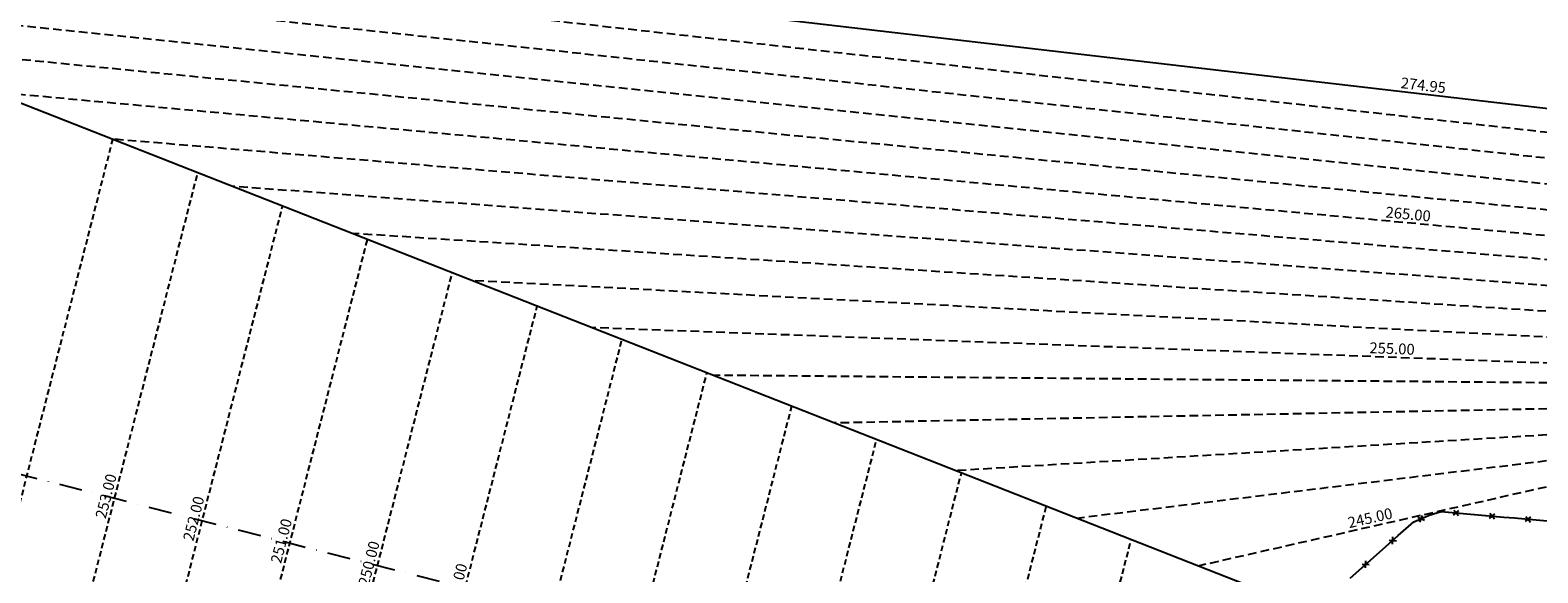
# Model space of a CAD drawing. Extents: x 1538956 to 1571595, y 5042519 to 5072519.
# Drawn here: x 1552850 to 1553683, y 5057928 to 5058227 of the extents above; entities that cross this region are included whole.
import ezdxf
from ezdxf.enums import TextEntityAlignment as Align

# ---------------------------------------------------------------- set-up
doc = ezdxf.new("R2010")
doc.units = 0
doc.header["$LTSCALE"] = 2
doc.header["$MEASUREMENT"] = 0
for name, pattern in [('CONTINUA', [0]), ('NASCOSTA2', [4.7625, 3.175, -1.5875]), ('TRATTOPUNTO2', [12.7, 6.35, -3.175, 0, -3.175])]:
    doc.linetypes.add(name, pattern=pattern)
doc.layers.get('0').update_dxf_attribs({"linetype": 'CONTINUA'})
for name, color, linetype in [('conica', 8, 'Continuous'), ('decollo', 8, 'Continuous'), ('infrastrutture', 7, 'Continuous'), ('inviluppo', 255, 'Continuous'), ('transizione', 8, 'Continuous')]:
    doc.layers.add(name, color=color, linetype=linetype)
doc.styles.add('PC01', font='ARIAL.TTF')

# ---------------------------------------------------------------- blocks, each defined once
blk = doc.blocks.new('lim_aeroporto')
at = {"color": 0}
for p, q in [((-1.41, -1.41), (1.41, 1.41)), ((-1.41, 1.41), (1.41, -1.41))]:
    blk.add_line(p, q, dxfattribs=at)

msp = doc.modelspace()

# ---------------------------------------------------------------- linework, layer by layer
at = {"layer": 'conica', "linetype": 'NASCOSTA2', "flags": 128}
for points in [[(1561531.79, 5055143.35, -0.381612), (1555216.21, 5051863.6), (1552373.75, 5052589.8, -1), (1555017.9, 5062939.37), (1557860.36, 5062213.17, -0.381368), (1561829.46, 5056310.52, -0.381368)], [(1561453.78, 5055163.28, -0.38112), (1555236.01, 5051941.11), (1552393.56, 5052667.31, -1.000001), (1554998.1, 5062861.86), (1557840.56, 5062135.66, -0.38112), (1561750.82, 5056325.94, -0.38112)], [(1561414.77, 5055173.25, -0.380868), (1555245.91, 5051979.87), (1552403.46, 5052706.07, -1.000001), (1554988.2, 5062823.11), (1557830.66, 5062096.91, -0.380868), (1561711.81, 5056335.91, -0.380868)], [(1561375.75, 5055183.22, -0.380612), (1555255.81, 5052018.62), (1552413.36, 5052744.82, -1.000001), (1554978.3, 5062784.35), (1557820.75, 5062058.15, -0.380612), (1561672.79, 5056345.87, -0.380612)], [(1561336.73, 5055193.19, -0.380353), (1555265.72, 5052057.38), (1552423.26, 5052783.58, -1.000001), (1554968.4, 5062745.6), (1557810.85, 5062019.4, -0.380353), (1561633.77, 5056355.84, -0.380353)], [(1561297.71, 5055203.16, -0.380089), (1555275.62, 5052096.13), (1552433.16, 5052822.33, -1.000001), (1554958.5, 5062706.84), (1557800.95, 5061980.64, -0.380089), (1561594.75, 5056365.81)]]:
    msp.add_lwpolyline(points, format="xyb", dxfattribs=at)
at = {"layer": 'conica', "color": 255, "linetype": 'NASCOSTA2', "flags": 128}
msp.add_lwpolyline([(1561492.79, 5055153.32, -0.381368), (1555226.11, 5051902.36), (1552383.65, 5052628.56, -1), (1555008, 5062900.62), (1557850.46, 5062174.42, -0.381368), (1561789.83, 5056315.97)], format="xyb", dxfattribs=at)
at = {"layer": 'conica', "linetype": 'NASCOSTA2', "flags": 128}
for points in [[(1554948.59, 5062668.09), (1557791.05, 5061941.88, -1), (1555285.52, 5052134.89), (1552443.06, 5052861.09, -1.000001)], [(1554938.69, 5062629.33), (1557781.15, 5061903.13, -1), (1555295.42, 5052173.64), (1552452.96, 5052899.84, -1)], [(1554928.79, 5062590.58), (1557771.25, 5061864.37, -1), (1555305.32, 5052212.4), (1552462.87, 5052938.6, -1)], [(1554918.89, 5062551.82), (1557761.35, 5061825.62, -1), (1555315.22, 5052251.15), (1552472.77, 5052977.36, -1)], [(1554899.09, 5062474.31), (1557741.54, 5061748.11, -1.000001), (1555335.02, 5052328.66), (1552492.57, 5053054.87, -1.000001)], [(1554889.19, 5062435.56), (1557731.64, 5061709.35, -1.000001), (1555344.93, 5052367.42), (1552502.47, 5053093.62, -1.000001)], [(1554879.29, 5062396.8), (1557721.74, 5061670.6, -1), (1555354.83, 5052406.17), (1552512.37, 5053132.38, -1.000001)], [(1554869.38, 5062358.05), (1557711.84, 5061631.84, -1), (1555364.73, 5052444.93), (1552522.27, 5053171.13, -1.000001)], [(1554859.48, 5062319.29), (1557701.94, 5061593.09, -1), (1555374.63, 5052483.68), (1552532.17, 5053209.89, -1)], [(1554849.58, 5062280.54), (1557692.04, 5061554.33, -1), (1555384.53, 5052522.44), (1552542.08, 5053248.64, -1.000001)], [(1554839.68, 5062241.78), (1557682.14, 5061515.58, -1), (1555394.43, 5052561.19), (1552551.98, 5053287.4, -1.000001)], [(1554829.78, 5062203.02), (1557672.23, 5061476.82, -1), (1555404.33, 5052599.95), (1552561.88, 5053326.15, -1)], [(1554819.88, 5062164.27), (1557662.33, 5061438.07, -1), (1555414.24, 5052638.7), (1552571.78, 5053364.91, -1.000001)], [(1554800.07, 5062086.76), (1557642.53, 5061360.56, -1.000001), (1555434.04, 5052716.22), (1552591.58, 5053442.42, -1)], [(1554790.17, 5062048), (1557632.63, 5061321.8, -1.000001), (1555443.94, 5052754.97), (1552601.48, 5053481.17, -1.000001)], [(1554780.27, 5062009.25), (1557622.73, 5061283.05, -1.000001), (1555453.84, 5052793.73), (1552611.39, 5053519.93, -1)], [(1554770.37, 5061970.49), (1557612.83, 5061244.29, -1.000001), (1555463.74, 5052832.48), (1552621.29, 5053558.68, -1.000001)], [(1554760.47, 5061931.74), (1557602.92, 5061205.54, -1.000001), (1555473.64, 5052871.24), (1552631.19, 5053597.44, -1)], [(1554750.57, 5061892.98), (1557593.02, 5061166.78, -1), (1555483.54, 5052909.99), (1552641.09, 5053636.19, -1)], [(1554740.67, 5061854.23), (1557583.12, 5061128.03, -1.000001), (1555493.45, 5052948.75), (1552650.99, 5053674.95, -1)], [(1554730.76, 5061815.47), (1557573.22, 5061089.27, -1.000001), (1555503.35, 5052987.5), (1552660.89, 5053713.7, -1)], [(1554720.86, 5061776.72), (1557563.32, 5061050.52, -1.000001), (1555513.25, 5053026.26), (1552670.79, 5053752.46, -1)], [(1554701.06, 5061699.21), (1557543.52, 5060973.01, -1), (1555533.05, 5053103.77), (1552690.6, 5053829.97, -1.000001)], [(1554691.16, 5061660.45), (1557533.62, 5060934.25, -1), (1555542.95, 5053142.52), (1552700.5, 5053868.72, -1.000001)]]:
    msp.add_lwpolyline(points, format="xyb", close=True, dxfattribs=at)
at = {"layer": 'conica', "color": 255, "linetype": 'NASCOSTA2', "flags": 128}
for points in [[(1554908.99, 5062513.07), (1557751.44, 5061786.86, -1), (1555325.12, 5052289.91), (1552482.67, 5053016.11, -1.000001)], [(1554809.98, 5062125.51), (1557652.43, 5061399.31, -1), (1555424.14, 5052677.46), (1552581.68, 5053403.66, -1.000001)], [(1554710.96, 5061737.96), (1557553.42, 5061011.76, -1.000001), (1555523.15, 5053065.01), (1552680.69, 5053791.21, -1.000001)]]:
    msp.add_lwpolyline(points, format="xyb", close=True, dxfattribs=at)
at = {"layer": 'decollo', "linetype": 'NASCOSTA2', "ltscale": 0.5}
for p, q in [((1552800.56, 5057795.28), (1552895.55, 5058167.08)), ((1552850.55, 5057788.96), (1552942.45, 5058148.65)), ((1552900.55, 5057782.63), (1552989.35, 5058130.22)), ((1552950.54, 5057776.31), (1553036.25, 5058111.79)), ((1553000.53, 5057769.99), (1553083.14, 5058093.36)), ((1553050.52, 5057763.67), (1553130.04, 5058074.92)), ((1553100.51, 5057757.35), (1553176.94, 5058056.49)), ((1553150.5, 5057751.03), (1553223.83, 5058038.06)), ((1553200.49, 5057744.71), (1553270.73, 5058019.63)), ((1553250.48, 5057738.39), (1553317.63, 5058001.19)), ((1553300.47, 5057732.06), (1553364.52, 5057982.76)), ((1553350.47, 5057725.74), (1553411.42, 5057964.33)), ((1553400.46, 5057719.42), (1553458.32, 5057945.9))]:
    msp.add_line(p, q, dxfattribs=at)
at = {"layer": 'infrastrutture', "color": 8, "linetype": 'TRATTOPUNTO2'}
msp.add_line((1539104.51, 5061492.44), (1571136.39, 5053308.8), dxfattribs=at)
at = {"layer": 'infrastrutture', "flags": 128}
msp.add_lwpolyline([(1553579.31, 5057924.7), (1553592.24, 5057936.13), (1553605.9, 5057948.16), (1553614.61, 5057955.84), (1553619.26, 5057957.78), (1553623.11, 5057959.47), (1553629.57, 5057961.47), (1553664.24, 5057958.43), (1553670.24, 5057957.92), (1553675.87, 5057957.4), (1553748.73, 5057950.99)], dxfattribs=at)
at = {"layer": 'inviluppo'}
msp.add_lwpolyline([(1557528.42, 5060913.9), (1554685.96, 5061640.11, 1), (1552705.7, 5053889.07), (1555548.15, 5053162.87, 1)], format="xyb", close=True, dxfattribs=at).dxf.unprotected_set("ltscale", 0)
for points in [[(1551753.25, 5057927.7), (1553615.42, 5057692.24), (1553659.97, 5057866.64), (1551913.06, 5058553.24)], [(1553739.56, 5058178.15), (1552500.61, 5058322.31)]]:
    msp.add_lwpolyline(points, dxfattribs=at).dxf.unprotected_set("ltscale", 0)
at = {"layer": 'transizione', "linetype": 'NASCOSTA2', "ltscale": 0.75}
for p, q in [((1553722.32, 5058110.67), (1552828.89, 5058193.29)), ((1553704.99, 5058042.85), (1553160.13, 5058063.09)), ((1553687.67, 5057975.03), (1553495.28, 5057931.37))]:
    msp.add_line(p, q, dxfattribs=at)
at = {"layer": 'transizione', "linetype": 'NASCOSTA2', "ltscale": 0.75, "flags": 128}
for points in [[(1553731.75, 5058166.04), (1552564.95, 5058297.02)], [(1553729.39, 5058152.2), (1552630.93, 5058271.09)], [(1553727.04, 5058138.35), (1552696.92, 5058245.15)], [(1553724.68, 5058124.51), (1552762.9, 5058219.22)], [(1553712.92, 5058098.59), (1552895.14, 5058167.25)], [(1553710.93, 5058084.66), (1552961.39, 5058141.21)], [(1553708.95, 5058070.72), (1553027.64, 5058115.17)], [(1553706.97, 5058056.79), (1553093.88, 5058089.13)], [(1553688.3, 5058032.6), (1553227.16, 5058036.75)], [(1553688.14, 5058018.2), (1553294.19, 5058010.41)], [(1553687.98, 5058003.81), (1553361.22, 5057984.06)], [(1553687.82, 5057989.42), (1553428.25, 5057957.72)]]:
    msp.add_lwpolyline(points, dxfattribs=at)

# ---------------------------------------------------------------- block references
at = {"layer": 'infrastrutture'}
for p, rotation in [((1553637.92, 5057960.74), 354.9852076858923), ((1553618.66, 5057957.53), 22.66347666086416), ((1553657.84, 5057958.99), 354.9852076858923), ((1553677.76, 5057957.23), 354.9679656096196), ((1553602.9, 5057945.52), 41.38266530684476), ((1553587.9, 5057932.29), 41.48037792637263)]:
    msp.add_blockref('lim_aeroporto', p, dxfattribs=dict(at, rotation=rotation))

# ---------------------------------------------------------------- texts
at = {"layer": 'decollo', "ltscale": 30, "style": 'PC01'}
for s, p in [('253.00', (1552896.5, 5057968.8)), ('252.00', (1552944.95, 5057956.43)), ('251.00', (1552993.39, 5057944.05)), ('250.00', (1553041.84, 5057931.67)), ('249.00', (1553090.28, 5057919.3))]:
    msp.add_text(s, height=6, rotation=75.66841, dxfattribs=at).set_placement(p, align=Align.BOTTOM_CENTER)
at = {"layer": 'transizione', "color": 8, "style": 'PC01'}
for s, rotation, p in [('274.95', 353.34, (1553619.27, 5058192.15)), ('265.00', 354.69, (1553610.99, 5058120.97)), ('255.00', 357.84, (1553602.35, 5058046.66)), ('245.00', 12.78, (1553591.47, 5057953.2))]:
    msp.add_text(s, height=6, rotation=rotation, dxfattribs=at).set_placement(p, align=Align.BOTTOM_CENTER)

doc.saveas('drawing.dxf')
